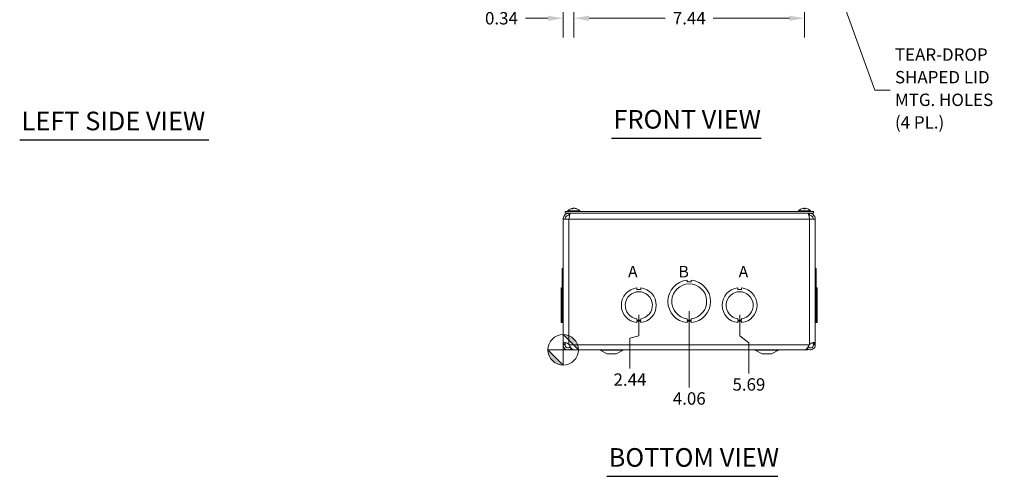
# Model space of a CAD drawing. Units: inches. Extents: x 4.7 to 83.1, y 1.6 to 50.4.
# Drawn here: x 5.4 to 37.2, y 7.7 to 22.4 of the extents above; entities that cross this region are included whole.
import ezdxf

# ---------------------------------------------------------------- set-up
doc = ezdxf.new("R2010")
doc.units = ezdxf.units.IN
doc.header["$LTSCALE"] = 5
doc.header["$MEASUREMENT"] = 0
for name, color, linetype, lineweight in [('Dimension (ANSI)', 7, 'Continuous', 5), ('Symbol (ANSI)', 7, 'Continuous', 5), ('Visible (ANSI)', 7, 'Continuous', 5), ('Visible Narrow (ANSI)', 7, 'Continuous', 5)]:
    doc.layers.add(name, color=color, linetype=linetype, lineweight=lineweight)
doc.styles.add('Note Text (ANSI)', font='tahoma.ttf')
doc.styles.add('ROMANS', font='RomanS.shx')
doc.styles.add('Text Style168', font='tahoma.ttf')
doc.dimstyles.new('Default (ANSI)', dxfattribs={"dimscale": 5, "dimtxt": 0.08, "dimasz": 0.098425, "dimexe": 0.125, "dimexo": 0.0625, "dimgap": 0.031496, "dimtad": 0, "dimtih": 1, "dimtoh": 1, "dimrnd": 1e-08, "dimzin": 0, "dimdsep": 46, "dimtxsty": 'ROMANS', "dimcen": 0.09, "dimdle": 0.393701, "dimclrd": 256, "dimclre": 256, "dimclrt": 256, "dimadec": 0, "dimazin": 0, "dimtfac": 1.25, "dimtofl": 0, "dimtmove": 0, "dimatfit": 3, "dimfxl": 1, "dimtolj": 1, "dimtzin": 0, "dimlwd": -1, "dimlwe": -1, "dimarcsym": 0})
doc.dimstyles.new('Default (ANSI)$7', dxfattribs={"dimscale": 5, "dimtxt": 0.08, "dimasz": 0.098425, "dimexe": 0.125, "dimexo": 0.0625, "dimgap": 0.031496, "dimtad": 0, "dimtih": 1, "dimtoh": 1, "dimrnd": 1e-08, "dimzin": 0, "dimdsep": 46, "dimtxsty": 'ROMANS', "dimcen": 0.09, "dimdle": 0.393701, "dimclrd": 256, "dimclre": 256, "dimclrt": 256, "dimadec": 0, "dimazin": 0, "dimtfac": 1.25, "dimtofl": 0, "dimtmove": 0, "dimatfit": 3, "dimfxl": 1, "dimtolj": 1, "dimtzin": 0, "dimlwd": -1, "dimlwe": -1, "dimarcsym": 0})

# ---------------------------------------------------------------- blocks, each defined once
blk = doc.blocks.new('Origin Indicator Symbol2')
at = {"layer": 'Dimension (ANSI)'}
h = blk.add_hatch(color=256, dxfattribs=at)
edge = h.paths.add_edge_path(flags=0)
edge.add_line((4.5918, 2.4505), (4.6903, 2.3521))
edge.add_arc((4.5918, 2.3521), 0.0984, 0, 90)
h = blk.add_hatch(color=256, dxfattribs=at)
edge = h.paths.add_edge_path(flags=0)
edge.add_line((4.5918, 2.2536), (4.4934, 2.3521))
edge.add_arc((4.5918, 2.3521), 0.0984, 180, 270)
for p, q in [((4.5918, 2.4505), (4.6903, 2.3521)), ((4.5918, 2.2536), (4.4934, 2.3521))]:
    blk.add_line(p, q, dxfattribs=at)
at = {"layer": 'Dimension (ANSI)', "flags": 128}
for points in [[(4.5918, 2.3521), (4.6903, 2.3521), (4.5918, 2.4505), (4.5918, 2.3521)], [(4.5918, 2.3521), (4.5918, 2.4505), (4.5918, 2.2536), (4.5918, 2.3521)], [(4.5918, 2.3521), (4.5918, 2.2536), (4.4934, 2.3521), (4.5918, 2.3521)], [(4.5918, 2.3521), (4.4934, 2.3521), (4.5918, 2.3521), (4.5918, 2.3521)]]:
    blk.add_lwpolyline(points, dxfattribs=at)
at = {"layer": 'Dimension (ANSI)'}
blk.add_circle((4.5918, 2.3521), 0.0984, dxfattribs=at)
for start, end in [(0, 90), (180, 270)]:
    blk.add_arc((4.5918, 2.3521), 0.0984, start, end, dxfattribs=at)
for points in [[(4.5918, 2.3521), (4.6903, 2.3521), (4.5918, 2.4505), (4.5918, 2.3521)], [(4.5918, 2.3521), (4.5918, 2.4505), (4.5918, 2.2536), (4.5918, 2.3521)], [(4.5918, 2.3521), (4.5918, 2.2536), (4.4934, 2.3521), (4.5918, 2.3521)], [(4.5918, 2.3521), (4.4934, 2.3521), (4.5918, 2.3521)]]:
    blk.add_solid(points, dxfattribs=at)
blk = doc.blocks.new('*D27')
at = {"layer": 'Defpoints', "color": 0, "transparency": 16777216}
for p in [(25.397, 13.198), (22.959, 11.76), (25.112, 11.158)]:
    blk.add_point(p, dxfattribs=at)
at = {"layer": 'Dimension (ANSI)', "transparency": 16777216}
for p, q in [((25.397, 12.886), (25.397, 12.214)), ((25.397, 12.214), (25.112, 12.142)), ((25.112, 12.142), (25.112, 11.158))]:
    blk.add_line(p, q, dxfattribs=at)
at = {"layer": 'Dimension (ANSI)', "transparency": 16777216, "insert": (25.112, 10.8), "char_height": 0.4, "attachment_point": 5, "rotation": 0.0057, "style": 'ROMANS'}
blk.add_mtext('\\A1;2.44', dxfattribs=at)
blk = doc.blocks.new('*D28')
at = {"layer": 'Defpoints', "color": 0, "transparency": 16777216}
for p in [(27.022, 13.323), (22.959, 11.76), (27.022, 10.548)]:
    blk.add_point(p, dxfattribs=at)
at = {"layer": 'Dimension (ANSI)', "transparency": 16777216}
blk.add_line((27.022, 13.011), (27.022, 10.548), dxfattribs=at)
at = {"layer": 'Dimension (ANSI)', "transparency": 16777216, "insert": (27.022, 10.191), "char_height": 0.4, "attachment_point": 5, "rotation": 0.0057, "style": 'ROMANS'}
blk.add_mtext('\\A1;4.06', dxfattribs=at)
blk = doc.blocks.new('*D29')
at = {"layer": 'Defpoints', "color": 0, "transparency": 16777216}
for p in [(28.647, 13.198), (22.959, 11.76), (28.945, 11.001)]:
    blk.add_point(p, dxfattribs=at)
at = {"layer": 'Dimension (ANSI)', "transparency": 16777216}
for p, q in [((28.647, 12.886), (28.647, 12.214)), ((28.647, 12.214), (28.945, 11.986)), ((28.945, 11.986), (28.945, 11.001))]:
    blk.add_line(p, q, dxfattribs=at)
at = {"layer": 'Dimension (ANSI)', "transparency": 16777216, "insert": (28.945, 10.644), "char_height": 0.4, "attachment_point": 5, "rotation": 0.0057, "style": 'ROMANS'}
blk.add_mtext('\\A1;5.69', dxfattribs=at)
blk = doc.blocks.new('*D36')
at = {"layer": 'Defpoints', "color": 0, "transparency": 16777216}
for p in [(23.303, 26.394), (22.959, 23.519), (23.303, 22.458)]:
    blk.add_point(p, dxfattribs=at)
at = {"layer": 'Dimension (ANSI)', "transparency": 16777216}
for p, q in [((23.303, 26.082), (23.303, 21.833)), ((22.959, 23.206), (22.959, 21.833)), ((22.467, 22.458), (21.746, 22.458)), ((23.795, 22.458), (24.287, 22.458))]:
    blk.add_line(p, q, dxfattribs=at)
for points in [[(22.467, 22.54), (22.467, 22.375), (22.959, 22.458)], [(23.795, 22.54), (23.795, 22.375), (23.303, 22.458)]]:
    blk.add_solid(points, dxfattribs=at)
at = {"layer": 'Dimension (ANSI)', "transparency": 16777216, "insert": (20.97, 22.458), "char_height": 0.4, "attachment_point": 5, "style": 'ROMANS'}
blk.add_mtext('\\A1;0.34', dxfattribs=at)
blk = doc.blocks.new('*D37')
at = {"layer": 'Defpoints', "color": 0, "transparency": 16777216}
for p in [(23.303, 26.394), (30.74, 26.394), (30.74, 22.458)]:
    blk.add_point(p, dxfattribs=at)
at = {"layer": 'Dimension (ANSI)', "transparency": 16777216}
for p, q in [((23.303, 26.082), (23.303, 21.833)), ((30.74, 26.082), (30.74, 21.833)), ((23.795, 22.458), (26.245, 22.458)), ((30.248, 22.458), (27.798, 22.458))]:
    blk.add_line(p, q, dxfattribs=at)
for points in [[(23.795, 22.54), (23.795, 22.375), (23.303, 22.458)], [(30.248, 22.54), (30.248, 22.375), (30.74, 22.458)]]:
    blk.add_solid(points, dxfattribs=at)
at = {"layer": 'Dimension (ANSI)', "transparency": 16777216, "insert": (27.022, 22.458), "char_height": 0.4, "attachment_point": 5, "style": 'ROMANS'}
blk.add_mtext('\\A1;7.44', dxfattribs=at)

msp = doc.modelspace()

# ---------------------------------------------------------------- linework, layer by layer
at = {"layer": 'Symbol (ANSI)', "lineweight": 30}
for p, q in [((5.4434, 18.5314), (11.5411, 18.5314)), ((24.5178, 18.5878), (29.3417, 18.5878)), ((24.3638, 7.6794), (29.8824, 7.6794))]:
    msp.add_line(p, q, dxfattribs=at)
at = {"layer": 'Visible (ANSI)'}
for p, q in [((31.0216, 16.228), (23.0216, 16.228)), ((23.0216, 16.166), (23.0216, 16.228)), ((23.1109, 16.2423), (23.4949, 16.2423)), ((23.1109, 16.2423), (23.1109, 16.228)), ((23.2653, 16.3089), (23.2349, 16.3089)), ((23.2726, 16.328), (23.2738, 16.315)), ((23.3331, 16.328), (23.3329, 16.3249)), ((23.3955, 16.3089), (23.3771, 16.3089)), ((23.4949, 16.2423), (23.4949, 16.228)), ((30.5484, 16.2423), (30.9324, 16.2423)), ((30.5484, 16.2423), (30.5484, 16.228)), ((30.756, 16.3089), (30.719, 16.3089)), ((30.7212, 16.3274), (30.7228, 16.3089)), ((30.84, 16.3089), (30.8394, 16.3089)), ((30.9324, 16.2423), (30.9324, 16.228)), ((31.0216, 16.166), (31.0216, 16.228)), ((22.9591, 11.9281), (22.9591, 15.979)), ((22.9591, 15.979), (23.1461, 15.979)), ((31.0216, 16.166), (23.0216, 16.166)), ((23.1461, 16.104), (23.1461, 16.166)), ((23.1461, 16.104), (23.1667, 16.104)), ((30.8971, 16.104), (30.8765, 16.104)), ((30.8971, 16.104), (30.8971, 16.166)), ((30.8971, 15.979), (31.0841, 15.979)), ((31.0841, 15.979), (31.0841, 11.9281)), ((22.9281, 14.0079), (22.9281, 14.3835)), ((22.9281, 14.3835), (22.9591, 14.3835)), ((31.1151, 14.3835), (31.0841, 14.3835)), ((31.0841, 14.3835), (31.1151, 14.3835)), ((31.1151, 14.3835), (31.1151, 14.3835)), ((31.1151, 14.3835), (31.1151, 14.0079)), ((22.9281, 12.6386), (22.9281, 14.0079)), ((22.9281, 14.0079), (22.9591, 14.0079)), ((26.9591, 14.0079), (26.9591, 13.9579)), ((27.0841, 13.9579), (27.0841, 14.0079)), ((31.1151, 14.0079), (31.0841, 14.0079)), ((31.0841, 14.0079), (31.1151, 14.0079)), ((31.1151, 14.0079), (31.1151, 14.0079)), ((31.1151, 14.0079), (31.1151, 12.6386)), ((22.9281, 13.7573), (22.8971, 13.7573)), ((22.8971, 12.6392), (22.8971, 13.7573)), ((25.3341, 13.7573), (25.3341, 13.7073)), ((25.3341, 13.7073), (25.4591, 13.7073)), ((25.4591, 13.7073), (25.4591, 13.7573)), ((26.9591, 13.9579), (27.0841, 13.9579)), ((28.5841, 13.7573), (28.5841, 13.7073)), ((28.5841, 13.7073), (28.7091, 13.7073)), ((28.7091, 13.7073), (28.7091, 13.7573)), ((31.1151, 13.7573), (31.1461, 13.7573)), ((31.1151, 13.7573), (31.1461, 13.7573)), ((31.1461, 13.7573), (31.1461, 13.7573)), ((31.1461, 13.7573), (31.1461, 12.6392)), ((25.3341, 12.7152), (25.3341, 12.7652)), ((25.4593, 12.7152), (25.3341, 12.7152)), ((25.4593, 12.7653), (25.4593, 12.7152)), ((26.9592, 12.7142), (26.9592, 12.7642)), ((27.0842, 12.7142), (26.9592, 12.7142)), ((27.0842, 12.7642), (27.0842, 12.7142)), ((28.5841, 12.7152), (28.5841, 12.7652)), ((28.7093, 12.7152), (28.5841, 12.7152)), ((28.7093, 12.7653), (28.7093, 12.7152)), ((22.9281, 12.6392), (22.8971, 12.6392)), ((22.8971, 12.6392), (22.8971, 12.6392)), ((22.9281, 12.6392), (22.8971, 12.6392)), ((22.9281, 12.638), (22.9281, 12.6386)), ((22.9281, 12.6386), (22.9281, 12.6386)), ((22.9281, 12.6386), (22.9591, 12.6386)), ((22.9281, 12.6386), (22.9591, 12.6386)), ((22.9281, 12.638), (22.9281, 12.638)), ((22.9281, 12.638), (22.9591, 12.638)), ((22.9281, 12.638), (22.9591, 12.638)), ((25.4593, 12.6892), (25.3341, 12.6892)), ((25.3341, 12.6892), (25.3341, 12.6392)), ((25.4593, 12.6392), (25.4593, 12.6892)), ((26.9592, 12.6886), (26.9592, 12.6386)), ((27.0842, 12.6886), (26.9592, 12.6886)), ((27.0842, 12.6386), (27.0842, 12.6886)), ((28.7093, 12.6892), (28.5841, 12.6892)), ((28.5841, 12.6892), (28.5841, 12.6392)), ((28.7093, 12.6392), (28.7093, 12.6892)), ((31.1151, 12.6386), (31.0841, 12.6386)), ((31.1151, 12.638), (31.0841, 12.638)), ((31.1151, 12.6392), (31.1461, 12.6392)), ((31.1151, 12.6386), (31.1151, 12.638)), ((22.9591, 11.9165), (22.9591, 11.9281)), ((22.9591, 11.9281), (23.0086, 11.9281)), ((23.0086, 11.9165), (22.9591, 11.9165)), ((23.0086, 11.9281), (23.0211, 11.9281)), ((23.0211, 11.9165), (23.0086, 11.9165)), ((23.0211, 11.9281), (23.0211, 11.9165)), ((23.1461, 11.9281), (23.1556, 11.9165)), ((23.2118, 11.8228), (23.2011, 11.8228)), ((23.2011, 11.8228), (23.2011, 11.7603)), ((23.2011, 11.7603), (30.8421, 11.7603)), ((23.2922, 11.7608), (30.7511, 11.7608)), ((24.3716, 11.6353), (24.1489, 11.753)), ((24.6716, 11.6353), (24.8944, 11.753)), ((29.3716, 11.6353), (29.1489, 11.753)), ((29.6716, 11.6353), (29.8944, 11.753)), ((30.8421, 11.8228), (30.8315, 11.8228)), ((30.8421, 11.8228), (30.8421, 11.7603)), ((30.8877, 11.9165), (30.8971, 11.9281)), ((31.0221, 11.9165), (31.0221, 11.9281)), ((31.0347, 11.9281), (31.0221, 11.9281)), ((31.0347, 11.9165), (31.0221, 11.9165)), ((31.0841, 11.9281), (31.0347, 11.9281)), ((31.0841, 11.9165), (31.0347, 11.9165)), ((31.0841, 11.9281), (31.0841, 11.9165)), ((24.3716, 11.6353), (24.6716, 11.6353)), ((29.3716, 11.6353), (29.6716, 11.6353))]:
    msp.add_line(p, q, dxfattribs=at)
for centre, radius, start, end in [((23.3029, 16.076), 0.254, 97.81473, 139.10401), ((23.3029, 16.076), 0.254, 40.89599, 82.18527), ((30.7404, 16.076), 0.254, 113.89609, 139.10401), ((30.6408, 16.3007), 0.0082, 93.91872, 113.89609), ((30.84, 16.3007), 0.0082, 66.10391, 90), ((30.7404, 16.076), 0.254, 40.89599, 66.10391), ((27.0216, 13.3233), 0.6875, 95.21896, 264.78714), ((27.0216, 13.3233), 0.6875, 275.21896, 84.78714), ((25.3966, 13.1983), 0.5625, 96.38273, 263.61269), ((25.3966, 13.1983), 0.5625, 276.39402, 83.62399), ((27.0216, 13.3233), 0.5625, 276.38242, 263.62368), ((28.6466, 13.1983), 0.5625, 96.38273, 263.61269), ((28.6466, 13.1983), 0.5625, 276.39402, 83.62399), ((25.3966, 13.1983), 0.4375, 278.23213, 261.77654), ((28.6466, 13.1983), 0.4375, 278.23213, 261.77654), ((24.1196, 11.6978), 0.0625, 62.1416, 90), ((24.9236, 11.6978), 0.0625, 90, 117.8584), ((29.1196, 11.6978), 0.0625, 62.1416, 90), ((29.9236, 11.6978), 0.0625, 90, 117.8584)]:
    msp.add_arc(centre, radius, start, end, dxfattribs=at)
for centre, major_axis, ratio, start_param, end_param in [((23.3067, 16.0764), (-0.0266, 0.2526), 0.556415, 0.0687463, 0.3533343), ((23.299, 16.0764), (0.0257, 0.2527), 0.5092292, 0.1791562, 0.4637442), ((23.3003, 16.0764), (0.0393, 0.2509), 0.8263209, 0.2560843, 0.3176291), ((23.3055, 16.0764), (-0.0393, 0.2509), 0.8263209, 5.742513, 6.027101), ((23.3006, 16.0764), (0.0428, 0.2503), 0.8562064, 6.0167367, 6.3013247), ((30.7404, 16.0764), (0.2539, -0.0054), 0.996193, 1.719425, 2.004013), ((30.745, 16.0764), (-0.0222, 0.253), 0.0576751, 0.1223123, 0.4069003), ((30.745, 16.0764), (-0.0221, 0.253), 0.0018463, 5.878064, 6.1556571), ((30.7358, 16.0764), (0.0221, 0.253), 0.0018463, 0.1275282, 0.4121162), ((30.7407, 16.0764), (0.2118, -0.1401), 0.9945237, 1.7459613, 2.0305493), ((30.7404, 16.0764), (-0.2539, -0.0054), 0.996193, 4.2859749, 4.5637603)]:
    msp.add_ellipse(centre, major_axis=major_axis, ratio=ratio, start_param=start_param, end_param=end_param, dxfattribs=at)
for points, knots in [([(23.2331, 16.3082), (23.2331, 16.3083), (23.2331, 16.3083), (23.2337, 16.3087), (23.2343, 16.3089), (23.2349, 16.3089)], [0.0228816425, 0.0228816425, 0.0228816425, 0.0228816425, 0.02337727, 0.02337727, 0.0312130095, 0.0312130095, 0.0312130095, 0.0312130095]), ([(23.2684, 16.3276), (23.269, 16.3277), (23.2695, 16.3278), (23.2711, 16.328), (23.2718, 16.3281), (23.2726, 16.3281), (23.2728, 16.328), (23.2723, 16.3278), (23.2717, 16.3276), (23.2707, 16.3274), (23.2706, 16.3274), (23.2705, 16.3273)], [0.006451219, 0.006451219, 0.006451219, 0.006451219, 0.012558434, 0.012558434, 0.025116869, 0.025116869, 0.037659124, 0.037659124, 0.050201379, 0.050201379, 0.052067475, 0.052067475, 0.052067475, 0.052067475]), ([(23.3029, 16.3276), (23.3023, 16.3277), (23.3017, 16.3278), (23.2996, 16.328), (23.298, 16.3281), (23.2948, 16.3281), (23.293, 16.328), (23.2896, 16.3278), (23.2879, 16.3276), (23.2863, 16.3274), (23.286, 16.3274), (23.2858, 16.3273)], [0.00645115, 0.00645115, 0.00645115, 0.00645115, 0.01255561, 0.01255561, 0.02511122, 0.02511122, 0.037656299, 0.037656299, 0.050201379, 0.050201379, 0.052067475, 0.052067475, 0.052067475, 0.052067475]), ([(23.3013, 16.3273), (23.3022, 16.3276), (23.3034, 16.3277), (23.3062, 16.328), (23.3078, 16.3281), (23.311, 16.3281), (23.3128, 16.328), (23.3162, 16.3278), (23.3179, 16.3276), (23.3195, 16.3274), (23.3197, 16.3274), (23.32, 16.3273)], [0, 0, 0, 0, 0.012558434, 0.012558434, 0.025116869, 0.025116869, 0.037659124, 0.037659124, 0.050201379, 0.050201379, 0.052067488, 0.052067488, 0.052067488, 0.052067488]), ([(23.3395, 16.3273), (23.3381, 16.3276), (23.3368, 16.3277), (23.3347, 16.328), (23.334, 16.3281), (23.3333, 16.3281), (23.3332, 16.328), (23.3331, 16.328)], [0, 0, 0, 0, 0.012558434, 0.012558434, 0.025116869, 0.025116869, 0.033110344, 0.033110344, 0.033110344, 0.033110344]), ([(23.3955, 16.3089), (23.3963, 16.3089), (23.3974, 16.3087), (23.3982, 16.3083), (23.3983, 16.3083), (23.3983, 16.3082)], [0.0931299699, 0.0931299699, 0.0931299699, 0.0931299699, 0.1009657094, 0.1009657094, 0.101461337, 0.101461337, 0.101461337, 0.101461337]), ([(30.7081, 16.3273), (30.7097, 16.3276), (30.7115, 16.3277), (30.7147, 16.328), (30.7162, 16.3281), (30.7185, 16.3281), (30.7195, 16.328), (30.7208, 16.3278), (30.7212, 16.3276), (30.7212, 16.3274), (30.7212, 16.3274), (30.7212, 16.3273)], [0, 0, 0, 0, 0.01255561, 0.01255561, 0.02511122, 0.02511122, 0.037656299, 0.037656299, 0.050201379, 0.050201379, 0.052067475, 0.052067475, 0.052067475, 0.052067475]), ([(30.7231, 16.3273), (30.7231, 16.3276), (30.7227, 16.3277), (30.7214, 16.328), (30.7203, 16.3281), (30.7189, 16.3281), (30.7185, 16.3281), (30.7182, 16.3281)], [0, 0, 0, 0, 0.012558434, 0.012558434, 0.025116869, 0.025116869, 0.028374441, 0.028374441, 0.028374441, 0.028374441]), ([(30.7188, 16.3082), (30.7188, 16.3083), (30.7188, 16.3083), (30.7189, 16.3087), (30.7189, 16.3089), (30.719, 16.3089)], [0.0228816425, 0.0228816425, 0.0228816425, 0.0228816425, 0.02337727, 0.02337727, 0.0312130095, 0.0312130095, 0.0312130095, 0.0312130095]), ([(30.7577, 16.3273), (30.7577, 16.3276), (30.7581, 16.3277), (30.7594, 16.328), (30.7604, 16.3281), (30.7628, 16.3281), (30.7643, 16.328), (30.7675, 16.3278), (30.7692, 16.3276), (30.7711, 16.3274), (30.7713, 16.3274), (30.7716, 16.3273)], [0, 0, 0, 0, 0.012558434, 0.012558434, 0.025116869, 0.025116869, 0.037659124, 0.037659124, 0.050201379, 0.050201379, 0.052067475, 0.052067475, 0.052067475, 0.052067475]), ([(30.7727, 16.3273), (30.7711, 16.3276), (30.7693, 16.3277), (30.7661, 16.328), (30.7646, 16.3281), (30.7632, 16.3281), (30.7629, 16.3281), (30.7626, 16.3281)], [0, 0, 0, 0, 0.012558434, 0.012558434, 0.025116869, 0.025116869, 0.028374441, 0.028374441, 0.028374441, 0.028374441]), ([(23.1461, 16.166), (23.0891, 16.166), (23.0327, 16.1382), (22.9979, 16.093), (22.973, 16.0606), (22.9591, 16.0199), (22.9591, 15.979)], [0, 0, 0, 0, 0.9149452, 0.9149452, 0.9149452, 1.5707963, 1.5707963, 1.5707963, 1.5707963]), ([(23.0211, 15.979), (23.0211, 16.0212), (23.0441, 16.0626), (23.0799, 16.085), (23.0996, 16.0973), (23.1229, 16.104), (23.1461, 16.104)], [0, 0, 0, 0, 1.0118776, 1.0118776, 1.0118776, 1.5707963, 1.5707963, 1.5707963, 1.5707963]), ([(23.1461, 15.979), (23.1547, 16.036), (23.1633, 16.0924), (23.1719, 16.1272), (23.178, 16.1521), (23.1842, 16.166), (23.1903, 16.166)], [0, 0, 0, 0, 0.9149452, 0.9149452, 0.9149452, 1.5707963, 1.5707963, 1.5707963, 1.5707963]), ([(30.853, 16.166), (30.8615, 16.166), (30.8701, 16.1382), (30.8787, 16.093), (30.8848, 16.0606), (30.891, 16.0199), (30.8971, 15.979)], [0, 0, 0, 0, 0.9149452, 0.9149452, 0.9149452, 1.5707963, 1.5707963, 1.5707963, 1.5707963]), ([(31.0841, 15.979), (31.0841, 16.036), (31.0564, 16.0924), (31.0112, 16.1272), (30.9788, 16.1521), (30.938, 16.166), (30.8971, 16.166)], [0, 0, 0, 0, 0.9149452, 0.9149452, 0.9149452, 1.5707963, 1.5707963, 1.5707963, 1.5707963]), ([(31.0221, 15.979), (31.0221, 16.0212), (30.9992, 16.0626), (30.9634, 16.085), (30.9437, 16.0973), (30.9204, 16.104), (30.8971, 16.104)], [0, 0, 0, 0, 1.0118776, 1.0118776, 1.0118776, 1.5707963, 1.5707963, 1.5707963, 1.5707963]), ([(23.201, 11.7871), (23.1774, 11.7715), (23.1496, 11.762), (23.1213, 11.7609), (23.0715, 11.7588), (23.0215, 11.7823), (22.9912, 11.8218), (22.9706, 11.8488), (22.9591, 11.8826), (22.9591, 11.9165)], [0.4068051, 0.4068051, 0.4068051, 0.4068051, 0.9527529, 0.9527529, 0.9527529, 1.9112895, 1.9112895, 1.9112895, 2.5644889, 2.5644889, 2.5644889, 2.5644889]), ([(22.9617, 11.9561), (22.9656, 11.9771), (22.9768, 11.9913), (22.9993, 11.9953), (23.0217, 11.9993), (23.0546, 11.993), (23.0833, 11.9781), (23.095, 11.972), (23.1059, 11.9646), (23.1152, 11.9561)], [1.3704549, 1.3704549, 1.3704549, 1.3704549, 2.1081061, 2.1081061, 2.1081061, 2.8428948, 2.8428948, 2.8428948, 3.1415927, 3.1415927, 3.1415927, 3.1415927]), ([(23.0211, 11.9165), (23.0211, 11.8827), (23.041, 11.8496), (23.0708, 11.8337), (23.1008, 11.8178), (23.1395, 11.8199), (23.1675, 11.8389), (23.1756, 11.8444), (23.1827, 11.8511), (23.1887, 11.8587)], [0, 0, 0, 0, 1.0816692, 1.0816692, 1.0816692, 2.1671471, 2.1671471, 2.1671471, 2.4769735, 2.4769735, 2.4769735, 2.4769735]), ([(23.0425, 11.993), (23.034, 11.9887), (23.0281, 11.9802), (23.0251, 11.9684), (23.0241, 11.9646), (23.0234, 11.9605), (23.0229, 11.9561)], [-2.00813635, -2.00813635, -2.00813635, -2.00813635, -1.52542845, -1.52542845, -1.52542845, -1.37045489, -1.37045489, -1.37045489, -1.37045489]), ([(23.1556, 11.9165), (23.1832, 11.867), (23.2108, 11.8182), (23.2384, 11.7896), (23.2563, 11.771), (23.2743, 11.7612), (23.2922, 11.761)], [0, 0, 0, 0, 0.9527529, 0.9527529, 0.9527529, 1.5707963, 1.5707963, 1.5707963, 1.5707963]), ([(30.7511, 11.7608), (30.7777, 11.7609), (30.8043, 11.784), (30.8309, 11.8218), (30.8498, 11.8488), (30.8687, 11.8826), (30.8877, 11.9165)], [0.9936926, 0.9936926, 0.9936926, 0.9936926, 1.9112895, 1.9112895, 1.9112895, 2.5644889, 2.5644889, 2.5644889, 2.5644889]), ([(31.0841, 11.9165), (31.0841, 11.867), (31.059, 11.8182), (31.0186, 11.7896), (30.9781, 11.7607), (30.9233, 11.7531), (30.8764, 11.7697), (30.8643, 11.774), (30.8528, 11.7798), (30.8422, 11.7869)], [0, 0, 0, 0, 0.9527529, 0.9527529, 0.9527529, 1.9112895, 1.9112895, 1.9112895, 2.1576839, 2.1576839, 2.1576839, 2.1576839]), ([(30.8546, 11.8587), (30.8739, 11.8344), (30.9057, 11.8204), (30.9366, 11.8231), (30.9704, 11.8261), (31.0017, 11.8489), (31.0148, 11.8802), (31.0196, 11.8917), (31.0221, 11.9041), (31.0221, 11.9165)], [0.0875155, 0.0875155, 0.0875155, 0.0875155, 1.0816692, 1.0816692, 1.0816692, 2.1671471, 2.1671471, 2.1671471, 2.5644889, 2.5644889, 2.5644889, 2.5644889]), ([(30.9281, 11.9561), (30.9511, 11.9771), (30.9844, 11.9913), (31.0129, 11.9953), (31.0414, 11.9993), (31.063, 11.993), (31.0733, 11.9781), (31.0774, 11.972), (31.08, 11.9646), (31.0816, 11.9561)], [-1.7711378, -1.7711378, -1.7711378, -1.7711378, -1.0334865, -1.0334865, -1.0334865, -0.2986979, -0.2986979, -0.2986979, 0, 0, 0, 0])]:
    msp.add_open_spline(points, degree=3, knots=knots, dxfattribs=at)
for points in [[(22.9591, 11.9281), (22.9591, 11.9374), (22.96, 11.9468), (22.9617, 11.9561)], [(23.0229, 11.9561), (23.0217, 11.9468), (23.0211, 11.9374), (23.0211, 11.9281)], [(23.1152, 11.9561), (23.1254, 11.9468), (23.1358, 11.9374), (23.1461, 11.9281)], [(30.8971, 11.9281), (30.9075, 11.9374), (30.9179, 11.9468), (30.9281, 11.9561)], [(31.0204, 11.9561), (31.0182, 11.9742), (31.0121, 11.9873), (31.0009, 11.9931)], [(31.0221, 11.9281), (31.0221, 11.9374), (31.0216, 11.9468), (31.0204, 11.9561)], [(31.0816, 11.9561), (31.0833, 11.9468), (31.0841, 11.9374), (31.0841, 11.9281)]]:
    msp.add_open_spline(points, degree=3, dxfattribs=at)
at = {"layer": 'Visible Narrow (ANSI)'}
for p, q in [((23.2644, 16.3082), (23.2331, 16.3082)), ((23.2705, 16.3273), (23.2715, 16.3135)), ((23.2858, 16.3273), (23.2856, 16.3217)), ((23.3395, 16.3273), (23.3393, 16.3233)), ((23.3983, 16.3082), (23.3785, 16.3082)), ((30.6387, 16.3082), (30.6375, 16.3082)), ((30.7559, 16.3082), (30.7188, 16.3082)), ((30.7212, 16.3273), (30.7228, 16.3089)), ((30.7231, 16.3273), (30.7247, 16.3089)), ((30.7727, 16.3273), (30.7727, 16.3272)), ((30.8433, 16.3082), (30.841, 16.3082)), ((23.1461, 15.979), (23.1461, 11.9281)), ((30.8971, 15.979), (23.1461, 15.979)), ((30.8971, 11.9281), (30.8971, 15.979)), ((22.9617, 11.9561), (23.0229, 11.9561)), ((23.1556, 11.9165), (30.8877, 11.9165)), ((24.1489, 11.753), (24.8944, 11.753)), ((29.1489, 11.753), (29.8944, 11.753)), ((31.0816, 11.9561), (31.0204, 11.9561))]:
    msp.add_line(p, q, dxfattribs=at)

# ---------------------------------------------------------------- block references
at = {"layer": 'Dimension (ANSI)', "xscale": 5, "yscale": 5, "zscale": 5}
msp.add_blockref('Origin Indicator Symbol2', (0, 0), dxfattribs=at)

# ---------------------------------------------------------------- texts
at = {"layer": 'Symbol (ANSI)', "insert": (33.6521, 20.1403), "char_height": 0.4, "width": 3.741214, "attachment_point": 4, "line_spacing_factor": 1.093904, "style": 'ROMANS'}
msp.add_mtext('TEAR-DROP\\PSHAPED LID\\PMTG. HOLES\\P(4 PL.)', dxfattribs=at)
at = {"layer": 'Symbol (ANSI)'}
for s, insert, char_height, attachment_point, style in [('LEFT SIDE VIEW', (5.5034, 18.6557), 0.6, 7, 'Text Style168'), ('FRONT VIEW', (24.5778, 18.7102), 0.6, 7, 'Text Style168'), ('\\fArial|b0|i0;\\H0.3750;A', (25.0486, 14.2824), 0.375, 4, 'Note Text (ANSI)'), ('\\fArial|b0|i0;\\H0.3750;B', (26.6736, 14.2824), 0.375, 4, 'Note Text (ANSI)'), ('\\fArial|b0|i0;\\H0.3750;A', (28.6136, 14.2824), 0.375, 4, 'Note Text (ANSI)'), ('BOTTOM VIEW', (24.4238, 7.8017), 0.6, 7, 'Text Style168')]:
    msp.add_mtext(s, dxfattribs=dict(at, insert=insert, char_height=char_height, attachment_point=attachment_point, style=style))

# ---------------------------------------------------------------- dimensions: what is measured, and where the dimension line sits
at = {"layer": 'Dimension (ANSI)'}
dim = msp.add_linear_dim(base=(23.3029, 22.4575), p1=(22.9591, 23.519), p2=(23.3029, 26.3945), dimstyle='Default (ANSI)', override={"dimgap": 0.031496, "dimtih": 0, "dimtoh": 0, "dimdec": 2, "dimtol": 0, "dimlim": 0, "dimtp": 0, "dimtm": 0, "dimtdec": 2, "dimatfit": 1}, dxfattribs=at)
dim.commit()
dim.dimension.update_dxf_attribs({"geometry": '*D36', "text_midpoint": (20.9697, 22.4575), "dimtype": 160})
dim = msp.add_linear_dim(base=(30.7404, 22.4575), p1=(23.3029, 26.3945), p2=(30.7404, 26.3945), angle=180, dimstyle='Default (ANSI)', override={"dimgap": 0.031496, "dimtih": 0, "dimtoh": 0, "dimdec": 2, "dimtol": 0, "dimlim": 0, "dimtp": 0, "dimtm": 0, "dimtdec": 2, "dimatfit": 1}, dxfattribs=at)
dim.commit()
dim.dimension.update_dxf_attribs({"geometry": '*D37', "text_midpoint": (27.0216, 22.4575), "dimtype": 160})
for feature_location, offset, picture, middle in [((27.0216, 13.3233), (0, -2.775), '*D28', (27.0216, 10.1908)), ((25.3966, 13.1983), (-0.285, -2.0406), '*D27', (25.1116, 10.8001)), ((28.6466, 13.1983), (0.2984, -2.1968), '*D29', (28.945, 10.6439))]:
    dim = msp.add_ordinate_dim(feature_location=feature_location, offset=offset, dtype=1, origin=(22.9591, 11.7603), dimstyle='Default (ANSI)', override={"dimgap": 0.031496, "dimtad": 0, "dimdec": 2, "dimtol": 0, "dimlim": 0, "dimtp": 0, "dimtm": 0, "dimtdec": 2}, dxfattribs=at)
    dim.commit()
    dim.dimension.update_dxf_attribs({"geometry": picture, "text_midpoint": middle, "text_rotation": 0.00573})

# ---------------------------------------------------------------- leaders
at = {"layer": 'Symbol (ANSI)', "annotation_type": 0, "has_hookline": 1, "hookline_direction": 0, "text_width": 3.5238}
msp.add_leader([(30.8021, 26.2127), (33.0025, 20.1403), (33.4946, 20.1403)], dimstyle='Default (ANSI)$7', override={"dimtad": 0}, dxfattribs=at)

doc.saveas('drawing.dxf')
